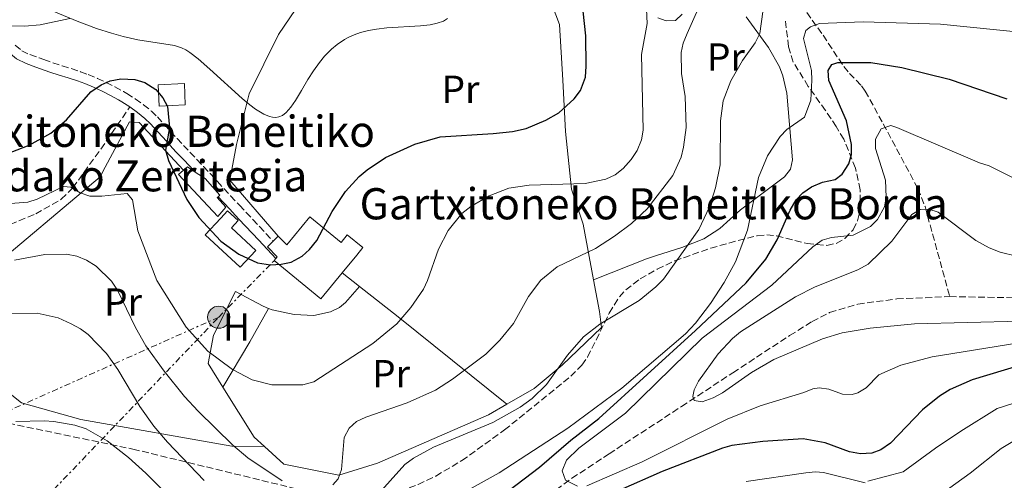
# Model space of a CAD drawing. Units: metres. Extents: x 616692 to 620115, y 4787271 to 4789643.
# Drawn here: x 617029 to 617282, y 4788337 to 4788456 of the extents above; entities that cross this region are included whole.
import ezdxf
from ezdxf.enums import TextEntityAlignment as Align

# ---------------------------------------------------------------- set-up
doc = ezdxf.new("R2010")
doc.units = ezdxf.units.M
doc.header["$MEASUREMENT"] = 0
doc.linetypes.add('DGN Style 3', pattern=[2.435890702152634, 1.739921930109024, -0.6959687720436097])
doc.linetypes.add('DGN Style 7', pattern=[3.4798438602180486, 1.565929737098122, -0.6959687720436097, 0.5219765790327072, -0.6959687720436097])
for name, color, linetype, lineweight in [('Barranco lineal', 142, 'DGN Style 3', 13), ('Borda', 1, 'Continuous', 13), ('Camino', 7, 'DGN Style 3', 0), ('Carretera', 9, 'Continuous', 0), ('Caseta-cabaña', 1, 'Continuous', 0), ('Curva de nivel directora', 30, 'Continuous', 30), ('Curva de nivel intermedia', 30, 'Continuous', 0), ('Edificio', 1, 'Continuous', 13), ('Etiqueta de uso rústico', 92, 'Continuous', 0), ('Línea  de muro-pared o tapia', 1, 'Continuous', 13), ('Línea de asfalto', 7, 'Continuous', 13), ('Línea de cambio de uso (parcela vista)', 92, 'Continuous', 0), ('Línea eléctrica', 6, 'DGN Style 7', 0), ('Margen derecho', 7, 'Continuous', 0), ('Poste tendido eléctrico', 7, 'Continuous', 0), ('Senda', 7, 'DGN Style 3', 0), ('Texto de Borda', 7, 'Continuous', 0), ('Torre eléctrica', 7, 'Continuous', 0), ('Zona arbolada', 92, 'DGN Style 3', 0)]:
    doc.layers.add(name, color=color, linetype=linetype, lineweight=lineweight)
doc.styles.add('Style-Arial', font='arial.ttf')

# ---------------------------------------------------------------- blocks, each defined once
blk = doc.blocks.new('5PELE')
at = {"layer": 'Torre eléctrica', "linetype": 'Continuous', "lineweight": 0}
h = blk.add_hatch(color=9, dxfattribs=at)
edge = h.paths.add_edge_path()
edge.add_arc((-2.000000476837158e-05, 0), 0.2850000000000001, 0, 360)
at = {"layer": 'Torre eléctrica', "color": 252, "linetype": 'Continuous', "lineweight": 0}
blk.add_circle((-2.000000476837158e-05, 0), 0.2850000000000001, dxfattribs=at)

msp = doc.modelspace()

# ---------------------------------------------------------------- linework, layer by layer
at = {"layer": 'Barranco lineal', "color": 142, "linetype": 'DGN Style 3', "lineweight": 13}
for points in [[(617230.7999999998, 4788457.380000001, 255.6300000000047), (617235, 4788451.57, 253.4400000000023), (617240.2999999998, 4788443.52, 251.4600000000064), (617241.79, 4788441.76, 250.5399999999936), (617244.8899999997, 4788438.609999999, 248.0800000000018), (617245.8300000001, 4788437.24, 247.3999999999942), (617250.4400000004, 4788428.83, 244.5299999999988), (617253.8799999999, 4788422.4, 242.7200000000012), (617259.3200000003, 4788412.199999999, 240.6399999999994), (617261.1699999999, 4788407.600000001, 239.8600000000006), (617267.5, 4788384.480000001, 237.2899999999936)], [(617103.0899999999, 4788302.91, 251.6999999999971), (617110.4199999999, 4788303.640000001, 250.9600000000064), (617119.0599999996, 4788305.51, 250.179999999993), (617126.2199999997, 4788307.77, 249.5200000000041), (617133.1699999999, 4788310.74, 248.8699999999953), (617137.6200000001, 4788313.15, 248.429999999993), (617146.9000000004, 4788319.609999999, 247.5399999999936), (617162.5499999998, 4788332.02, 246.2599999999948), (617170.5199999996, 4788337.850000001, 245.5399999999936), (617180.0499999998, 4788344.119999999, 244.1699999999983), (617198.6799999997, 4788356.289999999, 240.4199999999983), (617211.8200000003, 4788364.939999999, 238.6699999999983), (617226.4100000003, 4788374.470000001, 237.4199999999983), (617232.1600000003, 4788378.060000001, 237.2899999999936), (617236.6900000004, 4788380.369999999, 237.2899999999936), (617243.8899999997, 4788382.560000001, 237.2899999999936), (617253.9299999997, 4788383.880000001, 237.2899999999936), (617267.5, 4788384.480000001, 237.2899999999936)], [(617267.5, 4788384.480000001, 237.2899999999936), (617285.0099999999, 4788384.17, 237.2899999999936)]]:
    msp.add_polyline3d(points, dxfattribs=at)
at = {"layer": 'Borda', "color": 23, "linetype": 'Continuous', "lineweight": 0, "extrusion": (-0.1232015154768438, -0.002484296909174426, 0.9923785642853619), "elevation": -87644.64728946015, "flags": 128}
msp.add_lwpolyline([(-4775003.32876054, 708078.2672115279), (-4775004.157822571, 708079.3221788966), (-4775002.788578495, 708081.2698109618)], dxfattribs=at)
at = {"layer": 'Borda', "color": 23, "linetype": 'Continuous', "lineweight": 0, "elevation": 276.3999999999942, "flags": 128}
msp.add_lwpolyline([(617093.8300000001, 4788398.710000001), (617095.1500000004, 4788400.02)], dxfattribs=at)
at = {"layer": 'Borda', "color": 23, "linetype": 'Continuous', "lineweight": 0, "extrusion": (0.4730436413664775, 0.583755983318236, 0.6598929195732464), "elevation": 3087349.40502758, "flags": 128}
msp.add_lwpolyline([(2535253.019634571, -2711142.104439978), (2535253.019634571, -2711140.973157519)], dxfattribs=at)
at = {"layer": 'Borda', "color": 23, "linetype": 'Continuous', "lineweight": 0, "extrusion": (0.07064036042544393, -0.08160038084990455, 0.9941585976714751), "elevation": -346866.567244015, "flags": 128}
msp.add_lwpolyline([(3600596.158148124, 3197641.394697218), (3600598.832781234, 3197626.014224607), (3600607.290637145, 3197627.496679798)], dxfattribs=at)
at = {"layer": 'Borda', "color": 1, "linetype": 'Continuous', "lineweight": 13}
for points in [[(617081.6600000003, 4788407.449999999, 277.5099999999948), (617079.6399999997, 4788405.039999999, 276.9499999999971), (617069.5199999996, 4788415.82, 277.2299999999959), (617070.8499999996, 4788416.930000001, 277.3800000000047), (617071.8799999999, 4788417.779999999, 277.5099999999948), (617073.8399999999, 4788416.449999999, 277.75), (617076.3399999999, 4788414.77, 278.0599999999977), (617080.1399999997, 4788410.5, 278.0599999999977), (617079.7100000001, 4788410.130000001, 278.0599999999977), (617079.4699999997, 4788409.92, 278.0599999999977)], [(617103.25, 4788404.970000001, 278.3399999999965), (617111.29, 4788398.4, 277.2299999999959), (617112.8499999996, 4788400.32, 277.2299999999959), (617116.8399999999, 4788397.07, 276.679999999993), (617115.2800000003, 4788395.15, 276.679999999993), (617111.54, 4788390.560000001, 276.5599999999977), (617106.1100000005, 4788383.91, 276.3999999999942), (617094.0800000001, 4788393.720000001, 278.0599999999977), (617094.5499999998, 4788394.300000001, 277.2100000000065), (617094.8700000001, 4788394.689999999, 276.6300000000047), (617092.3399999999, 4788397.26, 276.3999999999942), (617093.8300000001, 4788398.710000001, 276.3999999999942), (617095.1500000004, 4788400.02, 276.3999999999942), (617097.3700000001, 4788397.76, 276.6000000000058)]]:
    msp.add_polyline3d(points, close=True, dxfattribs=at)
at = {"layer": 'Borda', "color": 23, "linetype": 'Continuous', "lineweight": 0}
for points in [[(617079.7100000001, 4788410.130000001, 278.0599999999977), (617079.4699999997, 4788409.92, 278.0599999999977), (617081.6600000003, 4788407.449999999, 277.5099999999948), (617079.6399999997, 4788405.039999999, 276.9499999999971), (617069.5199999996, 4788415.82, 277.2299999999959), (617070.8499999996, 4788416.930000001, 277.3800000000047)], [(617073.8399999999, 4788416.449999999, 277.75), (617076.3399999999, 4788414.77, 278.0599999999977), (617080.1399999997, 4788410.5, 278.0599999999977), (617079.7100000001, 4788410.130000001, 278.0599999999977)], [(617111.54, 4788390.560000001, 276.5599999999977), (617115.2800000003, 4788395.15, 276.679999999993), (617116.8399999999, 4788397.07, 276.679999999993), (617112.8499999996, 4788400.32, 277.2299999999959), (617111.29, 4788398.4, 277.2299999999959), (617103.25, 4788404.970000001, 278.3399999999965), (617097.3700000001, 4788397.76, 276.6000000000058), (617095.1500000004, 4788400.02, 276.3999999999942)], [(617094.5499999998, 4788394.300000001, 277.2100000000065), (617094.8700000001, 4788394.689999999, 276.6300000000047), (617092.3399999999, 4788397.26, 276.3999999999942), (617093.8300000001, 4788398.710000001, 276.3999999999942)]]:
    msp.add_polyline3d(points, dxfattribs=at)
at = {"layer": 'Camino', "color": 7, "linetype": 'DGN Style 3', "lineweight": 0}
msp.add_polyline3d([(617027.639999999, 4788449, 277.6799999999931), (617029.3199999998, 4788447.590000002, 277.6499999999942), (617031.3999999987, 4788446.580000001, 277.5700000000069), (617033.7700000001, 4788445.730000001, 277.4600000000065), (617034.9400000013, 4788445.310000001, 277.3999999999943), (617037.2699999983, 4788444.480000001, 277.25), (617039.6299999985, 4788443.730000001, 277.0399999999936), (617042.0100000012, 4788442.990000002, 276.8000000000029), (617044.3999999984, 4788442.2, 276.5299999999989), (617046.3799999988, 4788441.460000004, 276.2899999999936), (617048.699999999, 4788440.49, 275.8899999999994), (617050.980000001, 4788439.460000002, 275.3399999999966), (617053.2099999995, 4788438.34, 274.8000000000029), (617055.409999999, 4788437.119999999, 274.4199999999982), (617056.2899999997, 4788436.61, 274.3500000000058), (617058.4499999988, 4788435.24, 274.2799999999988), (617060.5599999988, 4788433.74, 274.2700000000041), (617062.5700000004, 4788432.090000001, 274.3099999999977), (617064.1000000016, 4788430.600000001, 274.3500000000058), (617065.829999997, 4788428.74, 274.4100000000035), (617067.5100000004, 4788426.880000004, 274.4700000000011), (617069.1799999999, 4788425.029999999, 274.5399999999935), (617070.7899999992, 4788423.290000001, 274.6300000000046), (617072.4999999991, 4788421.480000001, 274.7499999999999), (617074.2299999992, 4788419.680000001, 274.8899999999994), (617075.949999998, 4788417.859999999, 275.0399999999937), (617077.6600000003, 4788416.040000002, 275.1699999999982), (617079.5100000009, 4788414.040000001, 275.3399999999966), (617081.2099999996, 4788412.199999999, 275.5), (617082.8999999972, 4788410.36, 275.5899999999965), (617084.6000000003, 4788408.540000001, 275.5299999999989), (617085.1799999992, 4788407.920000002, 275.4600000000065), (617086.879999998, 4788406.100000001, 275.2100000000065), (617088.5799999969, 4788404.290000002, 274.9600000000063), (617090.2899999989, 4788402.480000001, 274.7100000000065), (617091.9899999977, 4788400.670000001, 274.4700000000011), (617093.8299999973, 4788398.710000004, 274.3500000000058)], dxfattribs=at)
at = {"layer": 'Carretera', "color": 9, "linetype": 'Continuous', "lineweight": 0}
msp.add_polyline3d([(617041.6200000006, 4788455.87, 280.0500000000029), (617033.9800000007, 4788454.249999999, 280.6399999999995), (617030.010000001, 4788453.86, 280.179999999993), (617023.5, 4788453.960000001, 277.679999999993)], dxfattribs=at)
at = {"layer": 'Caseta-cabaña', "color": 1, "linetype": 'Continuous', "lineweight": 0, "extrusion": (-0.1228543884758607, -0.005635522407938487, 0.9924087061888422), "elevation": -102519.6681048889, "flags": 128}
msp.add_lwpolyline([(-4755127.437433651, 829534.2744080917), (-4755127.424328167, 829527.5255394271), (-4755132.880059098, 829527.5255394271), (-4755132.883175088, 829534.2739533366), (-4755127.437433651, 829534.2744080917)], close=True, dxfattribs=at)
msp.add_lwpolyline([(-4755127.424328167, 829527.5255394271), (-4755132.880059098, 829527.5255394271), (-4755132.883175088, 829534.2739533366), (-4755127.437433651, 829534.2744080917), (-4755127.424328167, 829527.5255394271)], dxfattribs=at)
at = {"layer": 'Curva de nivel directora', "color": 30, "linetype": 'Continuous', "lineweight": 30, "flags": 128}
for points, elevation in [([(617022.259999999, 4788419.960000004), (617031.2099999986, 4788423.310000001), (617036.7299999995, 4788426.449999999), (617040.7999999998, 4788429.850000001), (617047.0499999993, 4788437.039999999), (617049.669999999, 4788438.87), (617051.9499999988, 4788439.890000002), (617054.7599999985, 4788440.340000001), (617058.3300000003, 4788440.199999999), (617060.8600000006, 4788439.470000001), (617063.7300000006, 4788437.62), (617065.5499999999, 4788435.500000001), (617066.7199999989, 4788433.290000001), (617067.1999999996, 4788427.900000001), (617066.1899999992, 4788422.060000001), (617066.9400000002, 4788419.45), (617071.7100000001, 4788409.390000002), (617074.739999999, 4788404.780000002), (617080.4400000006, 4788398.730000001), (617084.9800000003, 4788395.390000001), (617089.7699999983, 4788393.180000001), (617093.1099999998, 4788392.630000001), (617095.8500000001, 4788392.789999999), (617098.4599999986, 4788393.300000001), (617101.2999999993, 4788394.880000002), (617103.1700000003, 4788396.530000002), (617105.0599999991, 4788398.910000001), (617109.0099999986, 4788406.29), (617112.3999999993, 4788411.450000001), (617115.8999999998, 4788415.290000001), (617117.9299999992, 4788417.050000003), (617122.6699999999, 4788420.210000001), (617130.1800000002, 4788423.630000004), (617136.7000000002, 4788425.470000003), (617150.3099999981, 4788426.33), (617155.2900000003, 4788426.869999999), (617158.7500000002, 4788427.630000001), (617163.8499999987, 4788429.79), (617167.1500000001, 4788431.660000001), (617171.1399999999, 4788435.250000001), (617172.729999999, 4788437.420000002), (617174.0199999989, 4788440.79), (617174.1399999994, 4788443.65), (617174.1100000005, 4788451.390000002), (617173.089999999, 4788461.020000001)], 275), ([(617170.2500000002, 4788347.650000002), (617177.4499999998, 4788353.210000001), (617202.2800000005, 4788375.790000001), (617215.230000001, 4788387.980000001), (617220.2699999993, 4788394.11), (617223.1799999994, 4788399.03), (617226.5299999999, 4788406.689999999), (617228.0499999998, 4788409.330000003), (617229.7799999998, 4788411.130000001), (617231.9900000005, 4788412.680000001), (617234.8699999994, 4788413.84), (617238.1100000005, 4788414.570000002), (617239.8699999994, 4788415.91), (617241.6299999985, 4788418.550000002), (617242.2999999991, 4788420.960000002), (617242.2999999991, 4788423.560000001), (617241.0099999994, 4788429.609999999), (617236.480000001, 4788439.910000001), (617236.329999999, 4788442.530000002), (617237.2599999988, 4788444.090000001), (617238.7999999989, 4788444.580000001), (617247.25, 4788444.570000002), (617255.1899999994, 4788443.310000001), (617267.3499999989, 4788440.28), (617282.13, 4788435.250000001)], 250), ([(617286.0399999993, 4788366.980000002), (617273.2799999987, 4788363.11), (617267.5999999992, 4788360.660000001), (617264.879999999, 4788358.960000002), (617260.5000000002, 4788355.400000001), (617252.2900000004, 4788346.890000002), (617249.8099999994, 4788345.190000001), (617247.4800000002, 4788344.279999999), (617244.579999999, 4788344.130000002), (617241.7699999993, 4788344.61), (617235.4999999997, 4788346.920000001), (617229.9099999995, 4788348.020000001), (617219.5499999995, 4788347.310000002), (617211.5799999988, 4788346.26), (617209.1699999992, 4788345.590000001), (617193.6900000006, 4788339.609999999), (617182.820000001, 4788334.800000002)], 250), ([(617154.3200000002, 4788334.730000001), (617162.1999999991, 4788340.740000002), (617170.2500000002, 4788347.650000002)], 250)]:
    msp.add_lwpolyline(points, dxfattribs=dict(at, elevation=elevation))
at = {"layer": 'Curva de nivel intermedia', "color": 30, "linetype": 'Continuous', "lineweight": 0, "flags": 128}
for points, elevation in [([(617189.530000001, 4788462.06), (617189.8799999997, 4788454.560000001), (617188.3500000008, 4788446.63), (617188.8300000014, 4788427.17), (617188.3999999999, 4788424.71), (617187.2800000003, 4788422.01), (617185.6999999998, 4788419.67), (617183.6600000013, 4788417.4), (617181.6000000006, 4788415.77), (617179.2300000013, 4788414.609999999), (617173.9600000007, 4788413.539999999), (617159.5500000005, 4788413.050000001), (617154.3600000005, 4788412.309999999), (617149.2500000007, 4788410.38), (617144.5700000003, 4788407.630000001), (617142.2600000014, 4788405.81), (617138.740000001, 4788401.48), (617136.2400000021, 4788396.689999999), (617133.4800000016, 4788388.619999998), (617132.390000001, 4788386.37), (617129.1800000012, 4788381.699999998), (617125.5900000014, 4788377.500000001), (617119.4000000021, 4788372.480000001), (617104.2300000021, 4788362.59), (617101.4400000002, 4788361.84), (617093.4600000007, 4788361.800000001), (617088.4000000001, 4788363.140000001), (617083.370000001, 4788365.779999999), (617077.040000001, 4788370.520000001), (617071.490000001, 4788376.640000001), (617063.9600000007, 4788388.63), (617059.1100000005, 4788401.369999998), (617057.7400000002, 4788409.33), (617056.35, 4788410.92), (617049.820000001, 4788410.26), (617046.7800000011, 4788410.26), (617044.3300000014, 4788411.119999997), (617041.9300000007, 4788412.579999999), (617040.0199999998, 4788412.74), (617033.2699999994, 4788409.52), (617030.8399999999, 4788408.720000001), (617025.3099999999, 4788408.25)], 270.0000000000002), ([(617204.6100000017, 4788462.289999999), (617200.0800000011, 4788452.050000001), (617199.110000001, 4788449.55), (617198.6100000002, 4788447.100000001), (617198.6200000015, 4788441.74), (617199.5900000016, 4788435.850000001), (617199.8600000021, 4788427.869999998), (617199.2100000015, 4788422.819999999), (617198.530000002, 4788420.310000001), (617196.3900000007, 4788415.579999999), (617189.8300000004, 4788407.039999999), (617185.8400000007, 4788403.279999999), (617181.4599999997, 4788399.970000001), (617176.6000000006, 4788396.84), (617166.7099999997, 4788392.099999999), (617162.5600000012, 4788388.720000002), (617159.3899999995, 4788384.52), (617155.4900000015, 4788377.619999999), (617152.0300000013, 4788373.259999998), (617148.3900000004, 4788369.730000001), (617139.8300000017, 4788363.279999998), (617135.5300000012, 4788360.470000001), (617128.2500000012, 4788357.220000001), (617117.6000000006, 4788353.52), (617115.1900000012, 4788352.399999999), (617113.3300000014, 4788350.720000001), (617112.0599999996, 4788348.350000001), (617111.3399999999, 4788340.07), (617110.5199999996, 4788337.71), (617109.1699999995, 4788336.199999999)], 265), ([(617138.6200000002, 4788455.84), (617137.5200000005, 4788455.210000001), (617135.9100000013, 4788454.640000002), (617134.1100000018, 4788454.25), (617131.6399999998, 4788453.959999999), (617123.040000001, 4788453.439999999), (617120.4000000014, 4788453.15), (617118.3100000013, 4788452.789999999), (617116.2500000005, 4788452.259999999), (617114.63, 4788451.680000001), (617113.2500000009, 4788451.060000001), (617112.1700000013, 4788450.48), (617110.2600000004, 4788449.199999998), (617108.7900000017, 4788447.969999999), (617107.0400000016, 4788446.179999999), (617105.7100000017, 4788444.580000001), (617104.1600000004, 4788442.42), (617102.7200000011, 4788440.159999999), (617101.0700000015, 4788437.369999997), (617099.5500000014, 4788434.819999999), (617098.3900000014, 4788433.09), (617097.2100000012, 4788431.739999999), (617096.2100000001, 4788430.990000002), (617095.2900000013, 4788430.589999998), (617094.490000001, 4788430.460000001), (617093.6200000015, 4788430.51), (617092.8799999994, 4788430.67), (617091.400000002, 4788431.279999999), (617089.2800000008, 4788432.59), (617087.8500000003, 4788433.669999998), (617085.8800000012, 4788435.309999999), (617077.6, 4788442.890000001), (617074.5599999999, 4788445.52), (617072.4500000001, 4788447.130000001), (617071.4300000007, 4788447.779999999), (617070.2800000019, 4788448.359999998), (617068.5100000015, 4788448.92), (617059.0900000003, 4788450.42), (617055.3600000021, 4788451.239999999), (617052.3400000001, 4788452.07), (617048.5, 4788453.329999999), (617043.4999999999, 4788455.210000001), (617035.440000002, 4788458.479999999)], 280.0000000000002), ([(617219.5100000014, 4788457.599999999), (617218.7500000015, 4788452.010000001), (617217.5900000014, 4788449.609999999), (617214.3100000002, 4788445.039999999), (617211.3200000017, 4788439.869999999), (617209.3200000012, 4788434.739999999), (617208.6799999997, 4788429.619999998), (617208.5700000002, 4788418.279999999), (617207.4000000012, 4788412.369999999), (617205.8600000012, 4788407.56), (617203.0700000017, 4788401.689999999), (617194.0100000004, 4788388.970000001), (617192.0900000002, 4788386.949999998), (617187.8300000001, 4788383.52), (617177.7000000002, 4788377.429999999), (617173.5400000005, 4788374.17), (617169.4299999999, 4788369.480000001), (617163.9900000017, 4788361.930000001), (617160.2800000014, 4788358.289999999), (617157.2200000014, 4788356.079999999), (617150.260000001, 4788352.16), (617134.9600000012, 4788345.83), (617129.8899999997, 4788343.05), (617127.67, 4788341.369999999), (617120.0999999995, 4788333)], 260), ([(617511.9900000016, 4788406.380000002), (617507.5500000003, 4788409.100000001), (617500.1200000006, 4788412.340000001), (617480.9500000017, 4788419.42), (617464.4900000017, 4788429.029999998), (617459.180000001, 4788431.76), (617454.0199999999, 4788433.91), (617446.2700000005, 4788436.469999999), (617440.5100000005, 4788437.899999999), (617424.4999999999, 4788440.58), (617404.1100000006, 4788443.199999999), (617389.8300000001, 4788444.65), (617376.7200000007, 4788445.689999999), (617350.9900000015, 4788446.42), (617334.5400000005, 4788447.399999999), (617265.1700000018, 4788454.399999999), (617245.2899999998, 4788454.970000001), (617234.1000000006, 4788454.59), (617231.7300000011, 4788453.73), (617230.550000001, 4788452.759999999), (617229.980000001, 4788450.73), (617231.9900000005, 4788442.539999997)], 255.0000000000001), ([(617231.9900000005, 4788442.539999997), (617232.1400000004, 4788440.039999999), (617231.8499999996, 4788434.92), (617230.2400000005, 4788430.499999999), (617225.7099999996, 4788427.350000001), (617223.9900000007, 4788425.539999999), (617220.7200000007, 4788420.609999998), (617218.4600000009, 4788415.019999998), (617215.5700000008, 4788401.490000002), (617212.4900000007, 4788393.369999998), (617209.5800000007, 4788388.09), (617206.0700000012, 4788382.689999999), (617202.2100000011, 4788377.640000001), (617199.6600000008, 4788374.91), (617183.3300000007, 4788360.939999998), (617169.4500000001, 4788350.679999999), (617151.8500000003, 4788339.270000001), (617141.8000000009, 4788333.67)], 255.0000000000001), ([(617284.5100000005, 4788414.640000001), (617277.6200000016, 4788418.069999999), (617275.1400000006, 4788418.84), (617253.9500000011, 4788427.869999998), (617252.42, 4788428.36), (617249.9099999999, 4788427.58), (617248.4700000006, 4788424.849999999), (617248.4200000013, 4788422.449999998), (617251.0300000019, 4788414.380000001), (617251.1900000006, 4788410.029999999), (617250.7500000005, 4788407.52), (617249.0100000014, 4788404.279999998), (617247.1600000006, 4788402.499999999), (617242.7500000006, 4788400.230000001), (617237.1300000013, 4788399.640000001), (617234.7900000011, 4788398.939999999), (617232.3400000014, 4788397.289999999), (617221.8200000004, 4788387.42), (617203.9200000011, 4788373.789999999), (617184.3200000008, 4788354.539999999), (617172.290000001, 4788345.550000001), (617169.1100000005, 4788342.5)], 245.0000000000002), ([(617288.810000001, 4788393.810000001), (617280.4300000013, 4788395.850000001), (617277.6600000019, 4788396.96), (617274.250000001, 4788398.909999999), (617264.5300000003, 4788406.189999999), (617262.1299999997, 4788406.909999999), (617259.880000001, 4788406.849999999), (617257.7500000009, 4788405.55), (617252.6500000004, 4788398.719999999), (617246.5999999996, 4788392.789999999), (617243.8800000016, 4788391.32), (617232.9900000019, 4788386.989999999), (617227.8900000011, 4788384.45), (617213.8400000008, 4788375.470000001), (617211.7199999996, 4788373.770000001), (617208.0700000017, 4788369.800000001), (617203.0100000014, 4788362.789999999), (617201.8800000004, 4788360.560000001), (617201.5499999997, 4788358.88), (617201.9200000007, 4788357.82), (617203.9400000012, 4788357.489999999), (617206.790000001, 4788358.470000001), (617209.1500000014, 4788359.81), (617216.5900000001, 4788365.029999998), (617222.3500000001, 4788368.380000001), (617234.8200000002, 4788373.640000001), (617239.9100000019, 4788375.199999998), (617247.0500000011, 4788376.42), (617258.4600000017, 4788377.46), (617285.7100000008, 4788378.16)], 240), ([(617096.1800000009, 4788337.17), (617087.3699999999, 4788343.099999999), (617083.4400000003, 4788346.36), (617074.5399999998, 4788355.050000001), (617071.0799999997, 4788358.819999999), (617065.8200000004, 4788365.359999999), (617061.1700000013, 4788371.83), (617058.5000000002, 4788376.529999998), (617053.8300000009, 4788386.16), (617052.310000001, 4788388.470000001), (617048.4000000017, 4788392.289999999), (617045.9400000006, 4788393.86), (617043.4200000016, 4788394.899999999), (617040.7400000016, 4788395.349999999), (617035.1900000017, 4788395.330000001), (617027.4199999999, 4788393.869999999)], 265), ([(617076.1600000004, 4788337.279999998), (617066.7300000001, 4788347.109999998), (617063.2200000009, 4788351.230000001), (617059.5799999997, 4788356.310000001), (617053.9900000019, 4788365.759999999), (617051.0800000017, 4788369.890000001), (617046.3300000018, 4788374.729999999), (617044.3400000003, 4788376.24), (617041.9400000019, 4788377.519999999), (617038.6000000003, 4788379.01), (617033.2100000014, 4788380.259999999), (617026.6300000009, 4788380.140000001)], 260), ([(617174.3899999999, 4788335.92), (617188.6000000011, 4788342.039999999), (617210.3700000017, 4788353.039999999), (617218.89, 4788356.470000001), (617230.0599999992, 4788359.859999998), (617232.3700000005, 4788360.830000001), (617233.9999999999, 4788361.039999999), (617236.51, 4788360.689999999), (617239.9900000002, 4788359.460000001), (617242.5000000002, 4788359.38), (617243.9000000019, 4788359.789999999), (617246.1000000011, 4788361.05), (617249.3400000001, 4788364.4), (617254.9900000005, 4788366.899999999), (617263.0300000004, 4788369.060000001), (617284.7000000004, 4788372.55)], 245.0000000000002), ([(617246.4900000001, 4788337.09), (617255.6000000007, 4788339.489999999), (617263.8200000017, 4788345.600000001), (617270.3399999995, 4788349.970000001), (617279.7000000004, 4788355.8), (617290.1200000008, 4788359.119999998), (617299.1200000019, 4788361.249999999), (617322.4300000004, 4788365.810000001), (617327.9700000014, 4788366.470000001), (617334.0199999998, 4788366.759999998), (617343.2000000018, 4788366.77), (617350.1700000013, 4788366.15), (617362.7999999999, 4788364.449999999), (617371.7899999998, 4788362.84), (617381.7099999996, 4788360.06), (617399.6700000016, 4788356.4), (617413.9900000001, 4788353.869999998), (617425.2599999999, 4788349.619999999), (617429.0000000015, 4788347.130000001), (617432.4100000003, 4788343.479999999), (617437.0000000013, 4788337.279999998)], 255.0000000000001), ([(617265.4000000019, 4788333.899999999), (617272.7600000001, 4788339.140000001), (617280.6900000006, 4788345.52), (617284.6, 4788347.84), (617294.79, 4788351.430000001), (617302.4700000002, 4788353.499999999), (617315.9100000004, 4788356.430000001), (617329.1200000002, 4788358.550000001), (617346.1900000003, 4788358.859999999), (617360.7300000002, 4788357.560000001), (617371.5599999996, 4788356.039999999), (617411.5800000007, 4788347.619999998), (617419.6600000008, 4788344.569999999), (617424.4999999999, 4788341.769999999), (617427.9000000019, 4788338.34), (617434.6900000002, 4788329.690000001)], 260), ([(617073.4300000012, 4788326.850000001), (617061.1800000002, 4788339.16), (617056.6800000007, 4788343.189999999), (617051.2300000014, 4788347.48), (617045.8300000011, 4788350.509999999), (617042.9600000011, 4788351.460000001), (617037.5099999995, 4788352.429999999), (617035.0100000007, 4788352.560000001), (617027.7500000009, 4788352.46)], 255.0000000000001), ([(617169.1100000005, 4788342.5), (617168.0500000009, 4788339.769999999), (617168.8900000014, 4788337.390000001), (617171.9500000012, 4788335.789999997)], 245.0000000000002), ([(617215.2600000001, 4788337.010000001), (617230.5900000012, 4788339.279999999), (617233.0800000012, 4788339.55), (617235.1100000008, 4788339.359999999), (617245.8200000017, 4788336.680000001)], 255.0000000000001)]:
    msp.add_lwpolyline(points, dxfattribs=dict(at, elevation=elevation))
at = {"layer": 'Edificio', "color": 1, "linetype": 'Continuous', "lineweight": 13, "extrusion": (0.04981404081061978, -0.04604995735230393, 0.9976963279304826), "elevation": -189489.9693963022, "flags": 128}
msp.add_lwpolyline([(3935037.339862407, 2790898.35797018), (3935031.445043009, 2790898.355908966), (3935031.450213841, 2790910.590882333), (3935037.345033238, 2790910.592943546), (3935039.920804138, 2790910.590882333), (3935039.909954836, 2790906.88185555), (3935037.348315182, 2790906.883363181), (3935037.339862407, 2790898.35797018)], close=True, dxfattribs=at)
at = {"layer": 'Edificio', "color": 51, "linetype": 'Continuous', "lineweight": 13, "extrusion": (0.04981404081061978, -0.04604995735230393, 0.9976963279304826), "elevation": -189489.9693787831, "flags": 128}
msp.add_lwpolyline([(3935039.920804138, 2790910.590882333), (3935037.345033238, 2790910.592943546), (3935031.450213841, 2790910.590882333), (3935031.445043009, 2790898.355908966), (3935037.339862407, 2790898.35797018), (3935037.348315182, 2790906.883363181), (3935039.909954836, 2790906.88185555), (3935039.920804138, 2790910.590882333)], dxfattribs=at)
at = {"layer": 'Línea  de muro-pared o tapia', "color": 1, "linetype": 'Continuous', "lineweight": 13, "extrusion": (0.03909699289772736, -0.06438884813350014, 0.9971587142388098), "elevation": -283922.0325268352, "flags": 128}
msp.add_lwpolyline([(3012688.9230328, 3761952.378109296), (3012688.9230328, 3761959.546637736)], dxfattribs=at)
at = {"layer": 'Línea  de muro-pared o tapia', "color": 1, "linetype": 'Continuous', "lineweight": 13, "extrusion": (-0.1935586626673081, -0.2113757779454612, 0.9580476630128557), "elevation": -1131326.454058981, "flags": 128}
msp.add_lwpolyline([(-2778656.085220086, 3782622.15203531), (-2778659.624174734, 3782622.15203531), (-2778674.263215117, 3782626.304034427)], dxfattribs=at)
at = {"layer": 'Línea  de muro-pared o tapia', "color": 1, "linetype": 'Continuous', "lineweight": 13}
for points in [[(617095.1500000004, 4788400.02, 276.3999999999942), (617082.7100000001, 4788414.390000001, 277.2599999999948), (617084.4100000003, 4788423.5, 278.9900000000052), (617087.6500000004, 4788436.480000001, 281.5899999999965), (617095.1799999997, 4788451.789999999, 283.3300000000018), (617106.9900000002, 4788469.199999999, 285.9199999999983), (617108.3300000001, 4788471.480000001, 286.7899999999936), (617115.7100000001, 4788480.199999999, 286.7899999999936), (617129.9000000004, 4788489.92, 285.9199999999983), (617163.3600000005, 4788464.91, 278.1300000000047), (617165.4699999997, 4788459.300000001, 278.1300000000047)], [(617165.4699999997, 4788459.300000001, 278.1300000000047), (617167.3600000005, 4788454.289999999, 278.1300000000047), (617168.2199999997, 4788439.99, 278.1300000000047), (617168.8399999999, 4788426.83, 274.6600000000035), (617170.3899999997, 4788412.09, 270.3300000000018), (617173.4500000002, 4788403.039999999, 267.7299999999959), (617176.0800000001, 4788388.810000001, 263.8899999999995)], [(617091.5999999996, 4788346, 269.3500000000058), (617083.1900000004, 4788346.119999999, 266.7599999999948), (617044.5, 4788352.9, 254.6300000000047), (617029.2300000006, 4788357.25, 255.5), (617011.3399999999, 4788371.33, 258.9600000000065), (617011.3300000001, 4788372.460000001, 261.5599999999977), (617011.2199999997, 4788380.869999999, 262.4199999999983), (617019.5099999999, 4788390.050000001, 265.8899999999995), (617049.4000000004, 4788415.180000001, 272.820000000007), (617050.7300000006, 4788417.689999999, 273.679999999993), (617056.9400000004, 4788429.350000001, 275.4199999999983), (617059.4400000004, 4788429.16, 274.5500000000029), (617070.8499999996, 4788416.930000001, 275.4199999999983)], [(617176.0800000001, 4788388.810000001, 263.8899999999995), (617177.5999999996, 4788380.619999999, 261.6699999999983), (617178.0999999996, 4788376.539999999, 259.9400000000023), (617168, 4788366.869999999, 260.8000000000029), (617160.8099999996, 4788360.880000001, 260.8000000000029), (617153.8300000001, 4788356.869999999, 261.320000000007)], [(617153.8300000001, 4788356.869999999, 261.320000000007), (617149.0899999999, 4788354.140000001, 261.6699999999983), (617120.6299999999, 4788341.75, 261.6699999999983), (617110.6799999997, 4788338.67, 266), (617096.5700000003, 4788341.449999999, 268.6000000000058), (617091.5999999996, 4788346, 268.6000000000058)]]:
    msp.add_polyline3d(points, dxfattribs=at)
at = {"layer": 'Línea de asfalto', "color": 7, "linetype": 'Continuous', "lineweight": 13}
msp.add_polyline3d([(617023.4999999995, 4788453.960000002, 278.1300000000046), (617030.0100000005, 4788453.860000002, 280.179999999993), (617033.9800000002, 4788454.25, 280.6399999999995), (617041.6200000001, 4788455.87, 280.0500000000029)], dxfattribs=at)
at = {"layer": 'Línea de cambio de uso (parcela vista)', "color": 92, "linetype": 'Continuous', "lineweight": 0, "extrusion": (0.1559734847267899, -0.1225254462761359, 0.9801325354649828), "elevation": -490178.1260387792, "flags": 128}
msp.add_lwpolyline([(4146710.671937755, 2423639.183325046), (4146710.671937755, 2423633.435725546)], dxfattribs=at)
at = {"layer": 'Línea de cambio de uso (parcela vista)', "color": 92, "linetype": 'Continuous', "lineweight": 0, "extrusion": (-0.5917102811044657, -0.7953769814610723, 0.1313560070843632), "elevation": -4173690.887980942, "flags": 128}
msp.add_lwpolyline([(-2362972.568641664, 553306.4559609492), (-2362959.917850494, 553303.9038475524), (-2362924.160659011, 553293.9677538926)], dxfattribs=at)
at = {"layer": 'Línea de cambio de uso (parcela vista)', "color": 92, "linetype": 'Continuous', "lineweight": 0, "extrusion": (-0.7125287597357507, 0.2754942060391322, 0.6452950557599997), "elevation": 879651.7059177519, "flags": 128}
msp.add_lwpolyline([(-4688713.429838132, -742684.0895371722), (-4688703.65886887, -742686.2101407859), (-4688690.301488895, -742689.7706604336)], dxfattribs=at)
at = {"layer": 'Línea de cambio de uso (parcela vista)', "color": 92, "linetype": 'Continuous', "lineweight": 0}
for points in [[(617215.2199999997, 4788456.27, 261.1300000000047), (617221, 4788448.4, 259.3399999999965), (617223.7999999998, 4788443.460000001, 258.0899999999965), (617224.6799999997, 4788441.180000001, 257.5), (617225.7000000002, 4788436.67, 256.3600000000006), (617227.1699999999, 4788419.550000001, 252.4900000000052), (617226.6299999999, 4788417.15, 252.0299999999988), (617225.0999999996, 4788415.180000001, 252.1999999999971), (617213.8200000003, 4788406.77, 255.5), (617208.5300000003, 4788401.949999999, 257.4900000000052), (617204.4199999999, 4788399.32, 258.6399999999995), (617198.7300000006, 4788397.050000001, 259.8300000000018), (617191.9800000006, 4788394.939999999, 262.570000000007), (617189.7000000002, 4788394.180000001, 263.1999999999971), (617176.0800000001, 4788388.810000001, 263.2899999999936)], [(617192.54, 4788456.01, 268.4900000000052), (617194.7100000001, 4788455.24, 267.3099999999977), (617197.0800000001, 4788455.380000001, 265.8899999999995), (617198.8499999996, 4788456.970000001, 265.75)], [(617092.6399999997, 4788381.460000001, 273.6900000000023), (617093.5800000001, 4788381.07, 273.6100000000006), (617099.2599999999, 4788379.859999999, 272.929999999993), (617104.2699999996, 4788379.67, 272.929999999993), (617108.5499999998, 4788380.609999999, 272.929999999993), (617110.8600000005, 4788381.680000001, 272.929999999993), (617112.3899999997, 4788382.970000001, 272.929999999993), (617115.9699999997, 4788387.08, 272.929999999993)], [(617077.1699999999, 4788367.32, 270.3300000000018), (617078.5199999996, 4788374.59, 271.8099999999977), (617084.2000000002, 4788385.800000001, 273.8000000000029), (617091.29, 4788382.029999999, 273.8000000000029), (617092.6399999997, 4788381.460000001, 273.6900000000023)]]:
    msp.add_polyline3d(points, dxfattribs=at)
at = {"layer": 'Línea eléctrica', "color": 6, "linetype": 'DGN Style 7', "lineweight": 0, "extrusion": (-0.07592603799578036, -0.07752672750797814, 0.9940949870491086), "elevation": -417809.0450948608, "flags": 128}
msp.add_lwpolyline([(-2909525.420557994, 3830073.147035809), (-2909525.420557994, 3830093.605339745)], dxfattribs=at)
at = {"layer": 'Línea eléctrica', "color": 6, "linetype": 'DGN Style 7', "lineweight": 0, "extrusion": (0.1301587824943827, 0.1359792743359328, 0.9821243955277017), "elevation": 731706.1808796638, "flags": 128}
msp.add_lwpolyline([(2865275.820836034, -3816119.570474797), (2865275.820836034, -3816302.322677794)], dxfattribs=at)
at = {"layer": 'Línea eléctrica', "color": 6, "linetype": 'DGN Style 7', "lineweight": 0, "extrusion": (-0.159788677117483, -0.0300082221942496, 0.9866950315400325), "elevation": -242024.3833324056, "flags": 128}
msp.add_lwpolyline([(-4592213.122795018, 1470498.458136846), (-4592190.358934251, 1470401.337929151), (-4592209.003494256, 1470392.41935403)], dxfattribs=at)
at = {"layer": 'Margen derecho', "color": 7, "linetype": 'Continuous', "lineweight": 0}
for points in [[(617020.1199999999, 4788454.109999999, 277.6799999999931), (617023.3599999987, 4788450.230000001, 277.6799999999931), (617024.9600000012, 4788448.310000001, 277.6799999999931), (617025.86, 4788447.230000001, 277.6799999999931), (617027.9499999997, 4788445.470000001, 277.6499999999942), (617030.4299999987, 4788444.27, 277.5700000000069), (617032.9200000007, 4788443.380000004, 277.4600000000065), (617034.100000001, 4788442.949999999, 277.3999999999943), (617036.4799999992, 4788442.11, 277.25), (617038.8700000008, 4788441.350000001, 277.0399999999936), (617041.2499999991, 4788440.610000002, 276.8000000000029), (617043.5799999981, 4788439.84, 276.5299999999989), (617045.4600000001, 4788439.140000001, 276.2899999999936), (617047.6999999997, 4788438.199999999, 275.8899999999994), (617049.8999999971, 4788437.2, 275.3399999999966), (617052.0499999995, 4788436.130000002, 274.8000000000029), (617054.1700000007, 4788434.949999999, 274.4199999999982), (617054.9799999997, 4788434.470000001, 274.3500000000058), (617057.0499999997, 4788433.160000001, 274.2799999999988)], [(617057.0499999997, 4788433.160000001, 274.2799999999988), (617059.0399999989, 4788431.750000001, 274.2700000000041), (617060.8999999985, 4788430.220000002, 274.3099999999977), (617062.3099999989, 4788428.86, 274.3500000000058), (617063.9800000008, 4788427.050000003, 274.4100000000035), (617065.6499999983, 4788425.199999999, 274.4700000000011), (617067.3299999969, 4788423.34, 274.5399999999935), (617068.9699999975, 4788421.580000001, 274.6300000000046), (617070.6900000009, 4788419.760000002, 274.7499999999999), (617072.4099999998, 4788417.950000001, 274.8899999999994), (617073.8400000002, 4788416.450000001, 275.0099999999948)], [(617079.7099999997, 4788410.130000002, 275.520000000004), (617081.0699999988, 4788408.660000001, 275.5899999999965), (617082.7699999998, 4788406.830000001, 275.5299999999989), (617083.350000001, 4788406.210000002, 275.4600000000065), (617085.0599999987, 4788404.390000002, 275.2100000000065), (617086.7600000018, 4788402.580000003, 274.9600000000063), (617088.4699999974, 4788400.770000001, 274.7100000000065), (617090.1700000004, 4788398.949999999, 274.4700000000011), (617094.5499999991, 4788394.300000003, 274.3500000000058)]]:
    msp.add_polyline3d(points, dxfattribs=at)
at = {"layer": 'Senda', "color": 7, "linetype": 'DGN Style 3', "lineweight": 0}
msp.add_polyline3d([(616996.4499999993, 4788389.420000001, 262.7500000000001), (617003.5899999985, 4788394.820000002, 263.5399999999937), (617006.6999999998, 4788397.220000002, 264.3399999999966), (617011.0000000005, 4788399.610000002, 265.2599999999948), (617014.4400000003, 4788400.800000003, 265.929999999993), (617021.7899999997, 4788401.880000002, 267.0099999999948), (617026.329999997, 4788403.02, 267.5899999999965), (617032.8700000015, 4788405.690000001, 268.4199999999984), (617039.4499999997, 4788409.480000001, 269.3999999999943), (617042.4299999992, 4788412.430000001, 270.0099999999946), (617049.5899999985, 4788422.36, 272.550000000003), (617057.0499999997, 4788433.160000001, 274.2799999999988)], dxfattribs=at)
at = {"layer": 'Zona arbolada', "color": 92, "linetype": 'DGN Style 3', "lineweight": 0}
for points in [[(617131.0300000003, 4788336.26, 264.5399999999936), (617135.5599999996, 4788338.430000001, 264.2299999999959), (617142.2699999996, 4788342.380000001, 263.7299999999959), (617153.2199999997, 4788350.26, 262.8899999999995), (617170.2199999997, 4788364.02, 261.9199999999983), (617173.0899999999, 4788366.9, 262.0299999999988), (617174.5599999996, 4788368.960000001, 262.2799999999988), (617180.1200000001, 4788380.26, 264.4799999999959), (617182.7100000001, 4788384.41, 265.179999999993), (617184.3399999999, 4788386.24, 265.3600000000006), (617188.0599999996, 4788389.029999999, 265.2599999999948), (617192.4199999999, 4788391.539999999, 264.5), (617196.9100000003, 4788393.640000001, 263.2899999999936), (617206.1500000004, 4788396.92, 260.429999999993), (617213.2100000001, 4788398.859999999, 258.8300000000018), (617218.1100000005, 4788400.09, 258.4499999999971), (617220.5300000003, 4788400.310000001, 258.4499999999971), (617223.0599999996, 4788400.050000001, 258.4499999999971), (617230.9100000003, 4788398.119999999, 258.4499999999971), (617236, 4788397.630000001, 258.4499999999971), (617238.3799999999, 4788398.15, 258.4499999999971), (617240.6200000001, 4788399.42, 258.4499999999971), (617242.7100000001, 4788401.66, 258.4499999999971), (617243.8600000005, 4788403.92, 258.4499999999971), (617244.5099999999, 4788406.42, 258.4499999999971), (617244.5499999998, 4788411.869999999, 258.4499999999971), (617243.3399999999, 4788417.460000001, 258.4499999999971), (617240.2999999998, 4788424.850000001, 258.4499999999971), (617238.4000000004, 4788428.130000001, 258.5899999999965), (617235.5999999996, 4788432.26, 259.0800000000018), (617231.1900000004, 4788438.439999999, 260.3300000000018), (617227.3300000001, 4788444.67, 261.9199999999983), (617226.1299999999, 4788448.619999999, 263.2400000000052), (617225.2800000003, 4788455.84, 266.3300000000018)], [(617153.2199999997, 4788350.26, 262.8899999999995), (617170.2199999997, 4788364.02, 261.9199999999983), (617173.0899999999, 4788366.9, 262.0299999999988), (617174.5599999996, 4788368.960000001, 262.2799999999988), (617180.1200000001, 4788380.26, 264.4799999999959), (617182.7100000001, 4788384.41, 265.179999999993), (617184.3399999999, 4788386.24, 265.3600000000006), (617188.0599999996, 4788389.029999999, 265.2599999999948), (617192.4199999999, 4788391.539999999, 264.5), (617196.9100000003, 4788393.640000001, 263.2899999999936), (617206.1500000004, 4788396.92, 260.429999999993), (617213.2100000001, 4788398.859999999, 258.8300000000018), (617218.1100000005, 4788400.09, 258.4499999999971), (617220.5300000003, 4788400.310000001, 258.4499999999971), (617223.0599999996, 4788400.050000001, 258.4499999999971), (617230.9100000003, 4788398.119999999, 258.4499999999971), (617236, 4788397.630000001, 258.4499999999971), (617238.3799999999, 4788398.15, 258.4499999999971), (617240.6200000001, 4788399.42, 258.4499999999971), (617242.7100000001, 4788401.66, 258.4499999999971), (617243.8600000005, 4788403.92, 258.4499999999971), (617244.5099999999, 4788406.42, 258.4499999999971), (617244.5499999998, 4788411.869999999, 258.4499999999971), (617243.3399999999, 4788417.460000001, 258.4499999999971), (617240.2999999998, 4788424.850000001, 258.4499999999971), (617238.4000000004, 4788428.130000001, 258.5899999999965), (617235.5999999996, 4788432.26, 259.0800000000018), (617231.1900000004, 4788438.439999999, 260.3300000000018), (617227.3300000001, 4788444.67, 261.9199999999983), (617226.1299999999, 4788448.619999999, 263.2400000000052), (617225.2800000003, 4788455.84, 266.3300000000018)], [(617016.2699999996, 4788353.970000001, 265.3800000000047), (617057.8200000003, 4788345.350000001, 265.3800000000047), (617105.5, 4788333.77, 265.3800000000047)], [(617016.2699999996, 4788353.970000001, 265.3800000000047), (617057.8200000003, 4788345.350000001, 265.3800000000047), (617105.5, 4788333.77, 265.3800000000047), (617109.9199999999, 4788332.91, 265.3800000000047), (617114.7100000001, 4788332.58, 265.3000000000029), (617121.79, 4788333.310000001, 265.0599999999977), (617126.4400000004, 4788334.529999999, 264.820000000007), (617131.0300000003, 4788336.26, 264.5399999999936), (617135.5599999996, 4788338.430000001, 264.2299999999959), (617142.2699999996, 4788342.380000001, 263.7299999999959), (617153.2199999997, 4788350.26, 262.8899999999995)]]:
    msp.add_polyline3d(points, dxfattribs=at)

# ---------------------------------------------------------------- block references
at = {"layer": 'Poste tendido eléctrico', "color": 7, "linetype": 'Continuous', "lineweight": 0, "xscale": 10, "yscale": 10, "zscale": 10}
msp.add_blockref('5PELE', (617079.8500000011, 4788379.189999999, 272.3600000000006), dxfattribs=at)

# ---------------------------------------------------------------- texts
at = {"layer": 'Etiqueta de uso rústico', "color": 92, "linetype": 'Continuous', "lineweight": 0, "style": 'Style-Arial'}
for s, p in [('Pr', (617210.0554566082, 4788445.970010001, 262.3300000000018)), ('Pr', (617141.9254566098, 4788437.700009999, 277.0399999999936)), ('Pr', (617055.2954566109, 4788383.080010001, 263.8000000000029)), ('H', (617084.4216459896, 4788376.67001, 272.4199999999983)), ('Pr', (617124.1054566087, 4788364.720010001, 267.7299999999959))]:
    msp.add_text(s, height=7.000000000000002, dxfattribs=at).set_placement(p, align=Align.MIDDLE_CENTER)
at = {"layer": 'Texto de Borda', "color": 7, "linetype": 'Continuous', "lineweight": 0, "style": 'Style-Arial'}
for s, p in [('Gartxitoneko Beheitiko', (617002.3599999996, 4788422.91, 275.0299999999988)), ('Bordako Zerritegia', (617007.04, 4788411.49, 270.4700000000012)), ('Gartxitoneko Beheitiko Borda', (617116.0199999987, 4788404.310000001, 273.7599999999948))]:
    msp.add_text(s, height=8, dxfattribs=at).set_placement(p)

doc.saveas('drawing.dxf')
